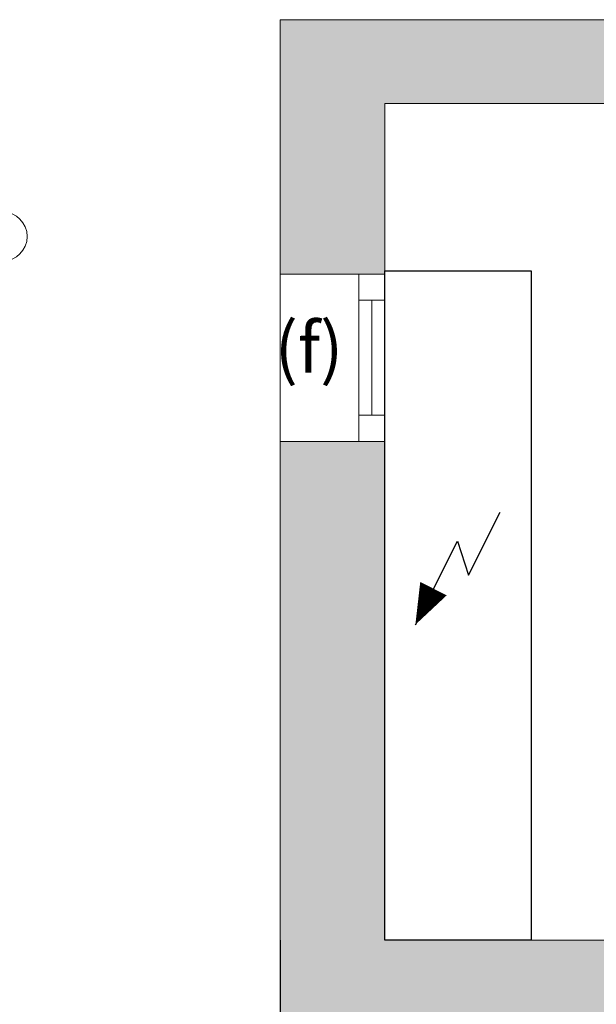
# Model space of a CAD drawing. Units: millimetres. Extents: x 0 to 210, y 0 to 297.
# Drawn here: x 136 to 155, y 161 to 193 of the extents above; entities that cross this region are included whole.
import ezdxf

# ---------------------------------------------------------------- set-up
doc = ezdxf.new("R2010")
doc.units = ezdxf.units.MM
for name, color, linetype in [('D-ELEC', 74, 'Continuous'), ('ENOR_trama 1', 8, 'Continuous'), ('ENOR_trama 2', 254, 'Continuous')]:
    doc.layers.add(name, color=color, linetype=linetype)
for name, color, linetype, lineweight in [('ENOR_cotasyejes', 45, 'Continuous', 0), ('ENOR_lineas', 183, 'Continuous', 0), ('ENOR_muro', 140, 'Continuous', 0), ('ENOR_texto', 53, 'Continuous', 0)]:
    doc.layers.add(name, color=color, linetype=linetype, lineweight=lineweight)
doc.styles.add('ARIALNARROW', font='ARIALN.TTF')

# ---------------------------------------------------------------- blocks, each defined once
blk = doc.blocks.new('MA_1010_2AA_SM_CARGAS')
at = {"layer": 'ENOR_cotasyejes', "lineweight": 0}
blk.add_circle((2.6419, 1.887), 0.0753, dxfattribs=at)
blk = doc.blocks.new('MA_1616_AA_SEC_SSA')
at = {"layer": 'ENOR_trama 1'}
for points in [[(-0.425442, 11.550025), (-0.425408, 10.942083), (-0.175442, 10.942083), (-0.175442, 11.350036), (2.524558, 11.350025), (2.524558, 11.168544), (2.774558, 11.168544), (2.774558, 11.550025)], [(-0.425, 4.390603), (-0.175, 4.390603), (-0.175315, 9.150025), (3.180909, 9.150025), (3.180909, 9.350025), (-0.175327, 9.350025), (-0.175396, 10.542083), (-0.42538, 10.542083)]]:
    blk.add_hatch(color=256, dxfattribs=at).paths.add_polyline_path(points)
at = {"layer": 'D-ELEC'}
for p, q in [((0.024818, 10.2228), (0.10047, 10.373298)), ((-0.102382, 10.104151), (-0.002003, 10.303841)), ((-0.002003, 10.303841), (0.024818, 10.2228))]:
    blk.add_line(p, q, dxfattribs=at)
blk.add_lwpolyline([(-0.175327, 10.950025), (0.174673, 10.950025), (0.174673, 9.350025), (-0.175327, 9.350025)], close=True, dxfattribs=at)
blk.add_lwpolyline([(-0.059071, 10.190311, 0.070865, 0, 0), (-0.102382, 10.104151, 0, 0, 0)], format="xyseb", dxfattribs=at)
at = {"layer": 'ENOR_lineas', "lineweight": 0}
for p, q in [((-0.237871, 10.942083), (-0.237893, 10.542083)), ((-0.237871, 10.879585), (-0.175373, 10.879585)), ((-0.206622, 10.879585), (-0.206644, 10.60458)), ((-0.237893, 10.60458), (-0.175395, 10.60458))]:
    blk.add_line(p, q, dxfattribs=at)
blk.add_lwpolyline([(-0.425364, 10.942083), (-0.175373, 10.942083), (-0.175395, 10.542083), (-0.425386, 10.542083)], close=True, dxfattribs=at)
at = {"layer": 'ENOR_muro', "lineweight": 0}
for points in [[(-0.175, 4.390603), (-0.425, 4.390603), (-0.425442, 11.550025), (2.774558, 11.550025), (2.774558, 11.168544), (2.524558, 11.168544), (2.524558, 11.350025), (-0.175442, 11.350036), (-0.175442, 10.600036), (-0.175442, 11.350036), (-0.175327, 9.350025), (3.180909, 9.350025), (3.180909, 9.150025), (-0.175315, 9.150025), (-0.175, 4.390603)], [(-0.425, 9.150025), (-0.425, 9.350025)]]:
    blk.add_lwpolyline(points, dxfattribs=at)
at = {"layer": 'ENOR_texto', "lineweight": 0, "insert": (-0.274723, 10.8263), "char_height": 0.12, "width": 0.17592847, "attachment_point": 3, "style": 'ARIALNARROW'}
blk.add_mtext('(f)', dxfattribs=at)
blk = doc.blocks.new('MA_1616_ficha 1_SSA')
at = {"layer": 'ENOR_trama 2'}
for name, p, xscale, yscale, zscale in [('MA_1616_AA_SEC_SSA', (150.462, 38.715), 13.33333333337214, 13.33333333331393, 13.33333333333332), ('MA_1010_2AA_SM_CARGAS', (108.466, 166.181), 10.40000000000282, 10.40000000000327, 10.40000000000284)]:
    blk.add_blockref(name, p, dxfattribs=dict(at, xscale=xscale, yscale=yscale, zscale=zscale))

msp = doc.modelspace()

# ---------------------------------------------------------------- block references
at = {"layer": 'ENOR_trama 2'}
msp.add_blockref('MA_1616_ficha 1_SSA', (0, 0), dxfattribs=at)

doc.saveas('drawing.dxf')
